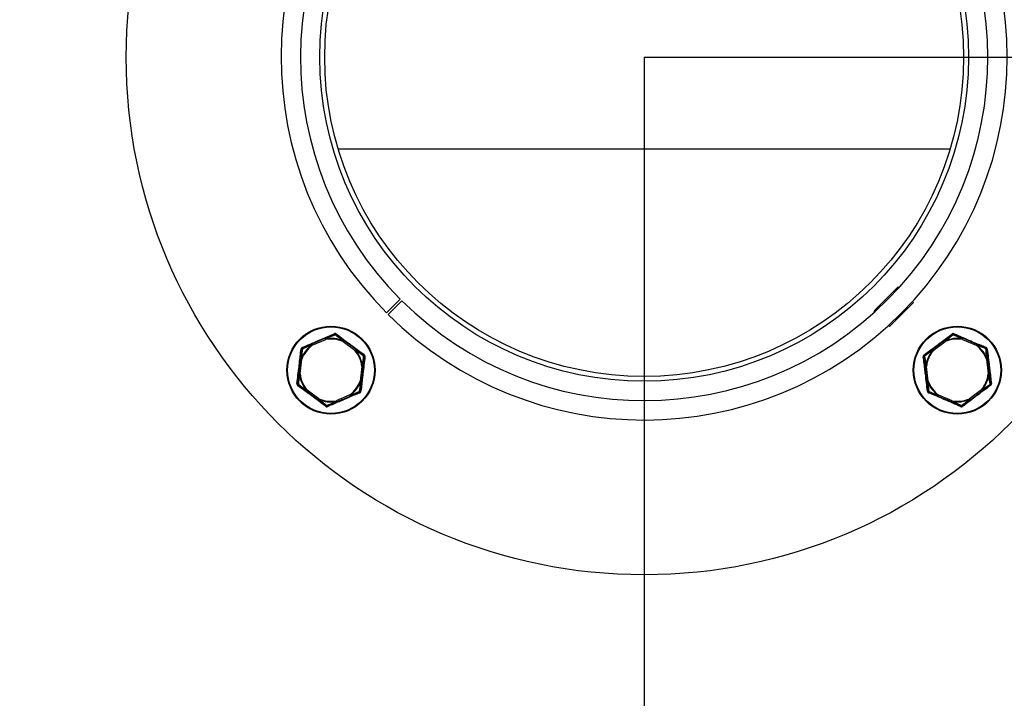
# Model space of a CAD drawing. Units: millimetres. Extents: x 14 to 185, y 20 to 273.
# Drawn here: x 54 to 74, y 86 to 100 of the extents above; entities that cross this region are included whole.
import ezdxf

# ---------------------------------------------------------------- set-up
doc = ezdxf.new("R2010")
doc.units = ezdxf.units.MM
doc.layers.add('FORMAT', color=7, linetype='Continuous')
doc.styles.add('SLDTEXTSTYLE0', font='TXT', dxfattribs={"width": 0.605})
doc.dimstyles.new('SLDDIMSTYLE0', dxfattribs={"dimtxt": 3.5, "dimasz": 3.302, "dimexe": 0, "dimexo": 0.0625, "dimgap": 0.875, "dimtad": 1, "dimdec": 1, "dimlfac": 10, "dimrnd": 1e-09, "dimzin": 12, "dimdsep": 46, "dimtxsty": 'SLDTEXTSTYLE0', "dimsah": 1, "dimcen": 0.09, "dimadec": 0, "dimazin": 3, "dimtfac": 1, "dimtdec": 1, "dimtofl": 0, "dimtmove": 0, "dimatfit": 3, "dimfxl": 0, "dimfrac": 2, "dimtolj": 1, "dimtzin": 12, "dimarcsym": 0})

# ---------------------------------------------------------------- blocks, each defined once
blk = doc.blocks.new('_D_11')
at = {"layer": 'FORMAT'}
for p, q in [((66.926, 99.431), (105.858, 99.431)), ((105.858, 99.431), (105.858, 68.831)), ((96.126, 68.831), (105.858, 68.831))]:
    blk.add_line(p, q, dxfattribs=at)
for points in [[(105.858, 99.431), (105.35, 96.129), (106.366, 96.129)], [(105.858, 68.831), (106.366, 72.133), (105.35, 72.133)]]:
    blk.add_solid(points, dxfattribs=at)
at = {"layer": 'FORMAT', "insert": (101.346, 76.361), "char_height": 3.5, "attachment_point": 1, "rotation": 90, "style": 'SLDTEXTSTYLE0'}
blk.add_mtext('306', dxfattribs=at)
blk = doc.blocks.new('_D_12')
at = {"layer": 'FORMAT'}
for p, q in [((66.926, 99.431), (66.926, 59.746)), ((33.426, 74.131), (33.426, 59.746)), ((66.926, 59.746), (33.426, 59.746))]:
    blk.add_line(p, q, dxfattribs=at)
for points in [[(33.426, 59.746), (36.728, 59.238), (36.728, 60.254)], [(66.926, 59.746), (63.624, 60.254), (63.624, 59.238)]]:
    blk.add_solid(points, dxfattribs=at)
at = {"layer": 'FORMAT', "insert": (54.524, 64.258), "char_height": 3.5, "attachment_point": 1, "style": 'SLDTEXTSTYLE0'}
blk.add_mtext('335', dxfattribs=at)
blk = doc.blocks.new('_D_13')
at = {"layer": 'FORMAT'}
for p, q in [((66.926, 99.431), (66.926, 52.349)), ((31.826, 67.411), (31.826, 52.349)), ((31.826, 52.349), (66.926, 52.349))]:
    blk.add_line(p, q, dxfattribs=at)
for points in [[(31.826, 52.349), (35.128, 51.841), (35.128, 52.857)], [(66.926, 52.349), (63.624, 52.857), (63.624, 51.841)]]:
    blk.add_solid(points, dxfattribs=at)
at = {"layer": 'FORMAT', "insert": (49.541, 56.861), "char_height": 3.5, "attachment_point": 1, "style": 'SLDTEXTSTYLE0'}
blk.add_mtext('351', dxfattribs=at)
blk = doc.blocks.new('_D_18')
at = {"layer": 'FORMAT'}
for p, q in [((66.926, 99.431), (116.174, 99.431)), ((116.174, 99.431), (116.174, 67.231)), ((97.526, 67.231), (116.174, 67.231))]:
    blk.add_line(p, q, dxfattribs=at)
for points in [[(116.174, 99.431), (115.666, 96.129), (116.682, 96.129)], [(116.174, 67.231), (116.682, 70.533), (115.666, 70.533)]]:
    blk.add_solid(points, dxfattribs=at)
at = {"layer": 'FORMAT', "insert": (111.662, 79.296), "char_height": 3.5, "attachment_point": 1, "rotation": 90, "style": 'SLDTEXTSTYLE0'}
blk.add_mtext('322', dxfattribs=at)

msp = doc.modelspace()

# ---------------------------------------------------------------- linework, layer by layer
at = {"color": 7, "linetype": 'Continuous', "lineweight": 25}
for p, q in [((60.605, 97.536), (73.248, 97.536)), ((71.678, 94.185), (72.173, 94.68)), ((72.173, 94.68), (72.188, 94.665)), ((61.605, 94.146), (61.889, 94.428)), ((61.923, 94.394), (61.641, 94.11)), ((71.693, 94.17), (71.678, 94.185)), ((72.491, 94.361), (71.996, 93.866)), ((72.471, 94.381), (72.491, 94.361)), ((71.996, 93.866), (71.976, 93.886)), ((60.339, 93.619), (60.059, 93.498)), ((60.069, 93.475), (60.349, 93.596)), ((60.967, 93.392), (60.723, 93.574)), ((73.128, 93.573), (72.885, 93.39)), ((73.502, 93.596), (73.782, 93.476)), ((73.792, 93.499), (73.512, 93.619)), ((60.708, 93.554), (60.952, 93.372)), ((72.9, 93.37), (73.143, 93.553)), ((59.829, 93.188), (59.793, 92.886)), ((59.818, 92.883), (59.853, 93.185)), ((73.999, 93.187), (74.035, 92.885)), ((74.06, 92.888), (74.024, 93.19)), ((61.095, 93.04), (61.059, 92.737)), ((61.084, 92.734), (61.12, 93.037)), ((72.733, 93.035), (72.769, 92.732)), ((72.794, 92.735), (72.758, 93.038)), ((72.794, 92.735), (72.769, 92.732)), ((73.893, 92.553), (73.65, 92.37)), ((59.946, 92.531), (60.19, 92.349)), ((60.205, 92.369), (59.961, 92.551)), ((60.844, 92.448), (60.564, 92.327)), ((60.574, 92.304), (60.854, 92.425)), ((73.001, 92.423), (73.281, 92.304)), ((73.291, 92.327), (73.011, 92.446)), ((73.665, 92.35), (73.908, 92.533))]:
    msp.add_line(p, q, dxfattribs=at)
at = {"color": 7, "linetype": 'Continuous', "lineweight": 25, "flags": 128}
for points in [[(60.339, 93.619), (60.339, 93.618), (60.34, 93.617), (60.341, 93.615), (60.342, 93.612), (60.343, 93.608), (60.345, 93.604), (60.347, 93.6), (60.349, 93.596)], [(60.349, 93.596), (60.349, 93.597), (60.348, 93.599), (60.348, 93.6), (60.348, 93.602), (60.348, 93.604), (60.347, 93.605), (60.347, 93.607), (60.347, 93.608)], [(60.531, 93.701), (60.532, 93.701), (60.533, 93.701), (60.534, 93.7), (60.535, 93.699), (60.537, 93.697), (60.539, 93.695), (60.54, 93.693), (60.542, 93.691)], [(60.542, 93.691), (60.544, 93.693), (60.546, 93.695), (60.548, 93.696), (60.55, 93.697), (60.552, 93.698), (60.553, 93.699), (60.554, 93.699), (60.555, 93.698)], [(60.708, 93.554), (60.711, 93.557), (60.713, 93.561), (60.716, 93.565), (60.718, 93.568), (60.72, 93.57), (60.721, 93.572), (60.722, 93.573), (60.723, 93.574)], [(73.128, 93.573), (73.129, 93.572), (73.129, 93.571), (73.131, 93.569), (73.133, 93.567), (73.135, 93.564), (73.138, 93.56), (73.14, 93.557), (73.143, 93.553)], [(73.295, 93.698), (73.296, 93.698), (73.297, 93.698), (73.299, 93.698), (73.3, 93.697), (73.302, 93.696), (73.304, 93.694), (73.306, 93.692), (73.309, 93.69)], [(73.309, 93.69), (73.31, 93.693), (73.312, 93.695), (73.314, 93.697), (73.315, 93.699), (73.316, 93.7), (73.318, 93.701), (73.319, 93.701), (73.32, 93.701)], [(73.502, 93.596), (73.504, 93.6), (73.506, 93.605), (73.507, 93.609), (73.509, 93.612), (73.51, 93.615), (73.511, 93.617), (73.511, 93.619), (73.512, 93.619)], [(73.504, 93.608), (73.504, 93.607), (73.503, 93.605), (73.503, 93.604), (73.503, 93.602), (73.503, 93.601), (73.502, 93.599), (73.502, 93.598), (73.502, 93.596)], [(59.853, 93.395), (59.853, 93.396), (59.854, 93.397), (59.855, 93.398), (59.857, 93.399), (59.859, 93.399), (59.862, 93.4), (59.865, 93.4), (59.868, 93.4)], [(59.868, 93.4), (59.867, 93.403), (59.866, 93.406), (59.866, 93.408), (59.866, 93.411), (59.866, 93.412), (59.866, 93.414), (59.867, 93.415), (59.868, 93.415)], [(60.069, 93.475), (60.067, 93.48), (60.065, 93.484), (60.064, 93.488), (60.062, 93.491), (60.061, 93.494), (60.06, 93.496), (60.059, 93.498), (60.059, 93.498)], [(60.062, 93.485), (60.062, 93.484), (60.063, 93.483), (60.064, 93.481), (60.065, 93.48), (60.066, 93.479), (60.067, 93.478), (60.068, 93.476), (60.069, 93.475)], [(60.713, 93.565), (60.712, 93.564), (60.711, 93.562), (60.711, 93.561), (60.71, 93.56), (60.71, 93.558), (60.709, 93.557), (60.708, 93.555), (60.708, 93.554)], [(60.952, 93.372), (60.955, 93.375), (60.958, 93.379), (60.96, 93.383), (60.963, 93.386), (60.964, 93.388), (60.966, 93.39), (60.967, 93.391), (60.967, 93.392)], [(60.952, 93.372), (60.953, 93.373), (60.955, 93.374), (60.956, 93.375), (60.957, 93.376), (60.958, 93.377), (60.959, 93.378), (60.961, 93.379), (60.962, 93.379)], [(72.9, 93.37), (72.897, 93.374), (72.894, 93.378), (72.891, 93.381), (72.889, 93.384), (72.887, 93.387), (72.886, 93.388), (72.885, 93.39), (72.885, 93.39)], [(72.89, 93.378), (72.891, 93.377), (72.892, 93.376), (72.893, 93.375), (72.895, 93.374), (72.896, 93.373), (72.897, 93.372), (72.898, 93.371), (72.9, 93.37)], [(73.143, 93.553), (73.143, 93.554), (73.142, 93.556), (73.141, 93.557), (73.141, 93.559), (73.14, 93.56), (73.14, 93.562), (73.139, 93.563), (73.138, 93.564)], [(73.782, 93.476), (73.784, 93.481), (73.786, 93.485), (73.788, 93.489), (73.789, 93.493), (73.79, 93.495), (73.791, 93.498), (73.792, 93.499), (73.792, 93.499)], [(73.782, 93.476), (73.783, 93.478), (73.784, 93.479), (73.785, 93.48), (73.786, 93.481), (73.787, 93.483), (73.788, 93.484), (73.789, 93.485), (73.79, 93.486)], [(73.984, 93.417), (73.984, 93.417), (73.985, 93.416), (73.985, 93.414), (73.986, 93.412), (73.985, 93.41), (73.985, 93.408), (73.985, 93.405), (73.984, 93.402)], [(73.984, 93.402), (73.987, 93.402), (73.99, 93.401), (73.992, 93.401), (73.994, 93.401), (73.996, 93.4), (73.997, 93.399), (73.998, 93.398), (73.999, 93.397)], [(59.829, 93.188), (59.829, 93.188), (59.83, 93.188), (59.833, 93.188), (59.836, 93.188), (59.84, 93.187), (59.844, 93.187), (59.849, 93.186), (59.853, 93.185)], [(59.853, 93.185), (59.852, 93.186), (59.85, 93.187), (59.849, 93.187), (59.847, 93.188), (59.846, 93.188), (59.844, 93.189), (59.843, 93.189), (59.842, 93.19)], [(61.134, 93.267), (61.135, 93.266), (61.135, 93.265), (61.135, 93.264), (61.135, 93.262), (61.134, 93.26), (61.133, 93.257), (61.132, 93.255), (61.131, 93.252)], [(61.131, 93.252), (61.134, 93.251), (61.136, 93.25), (61.139, 93.249), (61.141, 93.248), (61.142, 93.247), (61.143, 93.246), (61.144, 93.245), (61.144, 93.244)], [(72.708, 93.242), (72.708, 93.243), (72.709, 93.244), (72.71, 93.245), (72.711, 93.246), (72.713, 93.247), (72.716, 93.248), (72.718, 93.249), (72.721, 93.25)], [(72.721, 93.25), (72.72, 93.252), (72.719, 93.255), (72.718, 93.257), (72.717, 93.26), (72.717, 93.261), (72.717, 93.263), (72.717, 93.264), (72.718, 93.265)], [(74.01, 93.192), (74.009, 93.191), (74.008, 93.191), (74.006, 93.19), (74.005, 93.19), (74.003, 93.189), (74.002, 93.189), (74, 93.188), (73.999, 93.187)], [(73.999, 93.187), (74.004, 93.188), (74.008, 93.189), (74.013, 93.189), (74.016, 93.189), (74.019, 93.19), (74.022, 93.19), (74.023, 93.19), (74.024, 93.19)], [(61.107, 93.041), (61.106, 93.041), (61.104, 93.041), (61.103, 93.041), (61.101, 93.041), (61.1, 93.04), (61.098, 93.04), (61.097, 93.04), (61.095, 93.04)], [(61.095, 93.04), (61.1, 93.039), (61.104, 93.039), (61.109, 93.038), (61.112, 93.038), (61.116, 93.037), (61.118, 93.037), (61.119, 93.037), (61.12, 93.037)], [(72.733, 93.035), (72.733, 93.035), (72.735, 93.035), (72.737, 93.035), (72.74, 93.036), (72.744, 93.036), (72.748, 93.037), (72.753, 93.037), (72.758, 93.038)], [(72.758, 93.038), (72.756, 93.038), (72.754, 93.038), (72.753, 93.038), (72.751, 93.039), (72.75, 93.039), (72.748, 93.039), (72.747, 93.039), (72.745, 93.039)], [(59.793, 92.886), (59.794, 92.886), (59.795, 92.886), (59.797, 92.885), (59.8, 92.885), (59.804, 92.884), (59.808, 92.884), (59.813, 92.883), (59.818, 92.883)], [(59.806, 92.881), (59.807, 92.881), (59.808, 92.882), (59.81, 92.882), (59.811, 92.882), (59.813, 92.882), (59.815, 92.882), (59.816, 92.883), (59.818, 92.883)], [(74.035, 92.885), (74.04, 92.885), (74.045, 92.886), (74.049, 92.887), (74.053, 92.887), (74.056, 92.887), (74.058, 92.888), (74.06, 92.888), (74.06, 92.888)], [(74.035, 92.885), (74.037, 92.885), (74.038, 92.884), (74.04, 92.884), (74.042, 92.884), (74.043, 92.884), (74.045, 92.884), (74.046, 92.884), (74.048, 92.883)], [(59.782, 92.671), (59.779, 92.672), (59.776, 92.673), (59.774, 92.674), (59.772, 92.675), (59.771, 92.676), (59.77, 92.677), (59.769, 92.678), (59.769, 92.679)], [(59.779, 92.656), (59.778, 92.656), (59.778, 92.658), (59.778, 92.659), (59.778, 92.661), (59.779, 92.663), (59.78, 92.666), (59.781, 92.668), (59.782, 92.671)], [(61.059, 92.737), (61.064, 92.737), (61.069, 92.736), (61.073, 92.736), (61.077, 92.735), (61.08, 92.735), (61.082, 92.735), (61.084, 92.734), (61.084, 92.734)], [(61.059, 92.737), (61.061, 92.737), (61.062, 92.736), (61.064, 92.736), (61.065, 92.735), (61.067, 92.734), (61.068, 92.734), (61.07, 92.733), (61.071, 92.733)], [(72.782, 92.731), (72.784, 92.731), (72.785, 92.732), (72.787, 92.733), (72.788, 92.733), (72.79, 92.734), (72.791, 92.734), (72.793, 92.735), (72.794, 92.735)], [(73.893, 92.553), (73.896, 92.549), (73.899, 92.545), (73.902, 92.542), (73.904, 92.539), (73.906, 92.536), (73.907, 92.534), (73.908, 92.533), (73.908, 92.533)], [(73.903, 92.545), (73.902, 92.546), (73.901, 92.547), (73.9, 92.548), (73.898, 92.549), (73.897, 92.55), (73.896, 92.551), (73.895, 92.552), (73.893, 92.553)], [(74.085, 92.681), (74.085, 92.68), (74.084, 92.679), (74.083, 92.678), (74.082, 92.677), (74.08, 92.676), (74.077, 92.675), (74.075, 92.674), (74.072, 92.673)], [(74.072, 92.673), (74.073, 92.67), (74.074, 92.668), (74.075, 92.665), (74.076, 92.663), (74.076, 92.661), (74.076, 92.66), (74.076, 92.659), (74.075, 92.658)], [(59.946, 92.531), (59.946, 92.532), (59.947, 92.533), (59.948, 92.535), (59.95, 92.537), (59.953, 92.54), (59.955, 92.544), (59.958, 92.547), (59.961, 92.551)], [(59.961, 92.551), (59.96, 92.55), (59.958, 92.549), (59.957, 92.548), (59.956, 92.547), (59.955, 92.546), (59.953, 92.545), (59.952, 92.544), (59.951, 92.543)], [(60.19, 92.349), (60.191, 92.349), (60.191, 92.351), (60.193, 92.352), (60.195, 92.355), (60.197, 92.358), (60.199, 92.361), (60.202, 92.365), (60.205, 92.369)], [(60.2, 92.358), (60.201, 92.359), (60.201, 92.36), (60.202, 92.362), (60.203, 92.363), (60.203, 92.365), (60.204, 92.366), (60.205, 92.368), (60.205, 92.369)], [(60.844, 92.448), (60.846, 92.443), (60.847, 92.439), (60.849, 92.435), (60.851, 92.431), (60.852, 92.429), (60.853, 92.426), (60.853, 92.425), (60.854, 92.425)], [(60.851, 92.438), (60.85, 92.439), (60.849, 92.44), (60.848, 92.441), (60.848, 92.443), (60.847, 92.444), (60.846, 92.445), (60.845, 92.446), (60.844, 92.448)], [(61.06, 92.527), (61.06, 92.526), (61.059, 92.525), (61.057, 92.525), (61.056, 92.524), (61.054, 92.524), (61.051, 92.523), (61.048, 92.523), (61.045, 92.523)], [(61.045, 92.523), (61.046, 92.52), (61.046, 92.517), (61.047, 92.514), (61.047, 92.512), (61.047, 92.51), (61.046, 92.509), (61.046, 92.508), (61.045, 92.507)], [(72.809, 92.521), (72.806, 92.521), (72.803, 92.521), (72.801, 92.522), (72.799, 92.522), (72.797, 92.523), (72.795, 92.524), (72.795, 92.524), (72.794, 92.525)], [(72.809, 92.505), (72.808, 92.506), (72.808, 92.507), (72.808, 92.508), (72.807, 92.51), (72.807, 92.513), (72.808, 92.515), (72.808, 92.518), (72.809, 92.521)], [(73.001, 92.423), (73.001, 92.424), (73.002, 92.425), (73.003, 92.427), (73.004, 92.43), (73.005, 92.434), (73.007, 92.438), (73.009, 92.442), (73.011, 92.446)], [(73.011, 92.446), (73.01, 92.445), (73.009, 92.444), (73.008, 92.443), (73.007, 92.441), (73.006, 92.44), (73.005, 92.439), (73.004, 92.438), (73.003, 92.436)], [(73.65, 92.37), (73.65, 92.368), (73.651, 92.367), (73.651, 92.365), (73.652, 92.364), (73.653, 92.363), (73.653, 92.361), (73.654, 92.36), (73.654, 92.358)], [(73.665, 92.35), (73.664, 92.35), (73.663, 92.351), (73.662, 92.353), (73.66, 92.356), (73.658, 92.359), (73.655, 92.362), (73.653, 92.366), (73.65, 92.37)], [(60.371, 92.232), (60.369, 92.23), (60.367, 92.228), (60.365, 92.227), (60.363, 92.225), (60.361, 92.225), (60.36, 92.224), (60.358, 92.224), (60.357, 92.225)], [(60.382, 92.222), (60.381, 92.221), (60.38, 92.222), (60.379, 92.223), (60.377, 92.224), (60.376, 92.225), (60.374, 92.227), (60.373, 92.23), (60.371, 92.232)], [(60.574, 92.304), (60.574, 92.305), (60.573, 92.306), (60.572, 92.308), (60.571, 92.311), (60.569, 92.314), (60.568, 92.318), (60.566, 92.323), (60.564, 92.327)], [(60.564, 92.327), (60.564, 92.325), (60.564, 92.324), (60.565, 92.322), (60.565, 92.321), (60.565, 92.319), (60.565, 92.318), (60.566, 92.316), (60.566, 92.315)], [(73.281, 92.304), (73.281, 92.304), (73.282, 92.306), (73.283, 92.308), (73.284, 92.31), (73.286, 92.314), (73.287, 92.318), (73.289, 92.322), (73.291, 92.327)], [(73.289, 92.314), (73.289, 92.316), (73.289, 92.317), (73.29, 92.319), (73.29, 92.32), (73.29, 92.322), (73.291, 92.324), (73.291, 92.325), (73.291, 92.327)], [(73.484, 92.232), (73.483, 92.23), (73.481, 92.228), (73.479, 92.226), (73.478, 92.224), (73.476, 92.223), (73.475, 92.222), (73.474, 92.222), (73.473, 92.222)], [(73.498, 92.225), (73.497, 92.224), (73.496, 92.224), (73.494, 92.225), (73.493, 92.226), (73.491, 92.227), (73.489, 92.228), (73.486, 92.23), (73.484, 92.232)]]:
    msp.add_lwpolyline(points, dxfattribs=at)
at = {"color": 7, "linetype": 'Continuous', "lineweight": 25}
for centre, radius in [((66.926, 99.431), 10.7), ((66.926, 99.431), 6.7), ((66.926, 99.431), 6.6), ((60.456, 92.961), 0.91), ((60.456, 92.961), 0.896), ((73.396, 92.961), 0.91), ((73.396, 92.961), 0.896)]:
    msp.add_circle(centre, radius, dxfattribs=at)
for centre, radius, start, end in [((66.926, 99.431), 7.5, 225.191, 224.809), ((66.926, 99.431), 7.1, 225.191, 224.809), ((60.327, 93.602), 0.0208, 17.8323, 54.7244), ((60.456, 92.961), 0.656, 67.0113, 99.6122), ((60.456, 92.961), 0.643, 67.0113, 99.6122), ((60.539, 93.719), 0.0196, 196.1755, 245.6858), ((60.54, 93.678), 0.025, 53.3118, 113.3118), ((60.552, 93.717), 0.0197, 280.9439, 330.4448), ((60.73, 93.554), 0.0209, 111.9057, 148.7802), ((73.121, 93.553), 0.0209, 31.3964, 68.2799), ((73.396, 92.961), 0.656, 80.5694, 113.1704), ((73.396, 92.961), 0.643, 80.5694, 113.1704), ((73.299, 93.717), 0.0197, 209.7428, 259.2355), ((73.31, 93.678), 0.025, 66.8699, 126.8699), ((73.312, 93.719), 0.0196, 294.4974, 344.0006), ((73.524, 93.602), 0.0208, 125.4437, 162.3569), ((59.841, 93.411), 0.0197, 256.18, 305.6828), ((60.456, 92.961), 0.656, 127.0113, 159.6122), ((60.456, 92.961), 0.643, 127.0113, 159.6122), ((59.878, 93.393), 0.025, 113.3118, 173.3118), ((59.849, 93.422), 0.0196, 340.9316, 30.4504), ((60.08, 93.495), 0.0209, 171.9029, 208.7838), ((60.456, 92.961), 0.643, 7.0113, 39.6122), ((60.946, 93.393), 0.0209, 317.8462, 354.7157), ((60.456, 92.961), 0.656, 7.0113, 39.6122), ((73.396, 92.961), 0.656, 140.5694, 173.1704), ((73.396, 92.961), 0.643, 140.5694, 173.1704), ((72.905, 93.392), 0.0209, 185.4599, 222.3428), ((73.396, 92.961), 0.643, 20.5694, 53.1704), ((73.771, 93.496), 0.0208, 331.3863, 8.2888), ((73.396, 92.961), 0.656, 20.5694, 53.1704), ((74.002, 93.424), 0.0196, 149.7365, 199.2409), ((73.974, 93.394), 0.025, 6.8699, 66.8699), ((74.01, 93.413), 0.0196, 234.4869, 284.0096), ((59.837, 93.169), 0.0209, 77.8496, 114.705), ((61.154, 93.269), 0.0196, 136.1772, 185.6845), ((61.119, 93.247), 0.025, 353.3118, 53.3118), ((61.159, 93.257), 0.0196, 220.9269, 270.4517), ((72.693, 93.255), 0.0197, 269.7413, 319.2437), ((72.733, 93.245), 0.025, 126.8699, 186.8699), ((72.698, 93.267), 0.0196, 354.494, 44.0052), ((74.015, 93.171), 0.0208, 65.4554, 102.3545), ((61.107, 93.021), 0.0208, 51.9, 88.7874), ((72.746, 93.018), 0.0209, 91.4054, 128.2666), ((59.806, 92.902), 0.0209, 231.9075, 268.7788), ((60.456, 92.961), 0.656, 187.0113, 219.6122), ((60.456, 92.961), 0.643, 187.0113, 219.6122), ((73.396, 92.961), 0.643, 320.5694, 353.1704), ((73.396, 92.961), 0.656, 320.5694, 353.1704), ((74.047, 92.904), 0.0209, 271.414, 308.2703), ((59.754, 92.666), 0.0197, 40.9453, 90.4438), ((59.794, 92.676), 0.025, 173.3118, 233.3118), ((59.759, 92.654), 0.0197, 316.1814, 5.6861), ((60.456, 92.961), 0.643, 307.0113, 339.6122), ((60.456, 92.961), 0.656, 307.0113, 339.6122), ((61.076, 92.753), 0.0208, 257.8328, 294.7218), ((72.778, 92.751), 0.0209, 245.4609, 282.3362), ((73.396, 92.961), 0.656, 200.5694, 233.1704), ((73.396, 92.961), 0.643, 200.5694, 233.1704), ((74.06, 92.678), 0.025, 306.8699, 6.8699), ((74.095, 92.656), 0.0196, 174.4886, 224.0058), ((74.1, 92.668), 0.0196, 89.7309, 139.2446), ((59.967, 92.529), 0.0208, 137.836, 174.7236), ((60.182, 92.368), 0.0209, 291.9057, 328.7802), ((60.456, 92.961), 0.656, 247.0113, 279.6122), ((60.456, 92.961), 0.643, 247.0113, 279.6122), ((60.833, 92.428), 0.0208, 351.9005, 28.7862), ((61.064, 92.501), 0.0196, 160.9375, 210.4444), ((61.035, 92.53), 0.025, 293.3118, 353.3118), ((61.071, 92.511), 0.0196, 76.1712, 125.7018), ((72.783, 92.509), 0.0196, 54.5013, 104.0053), ((72.819, 92.528), 0.025, 186.8699, 246.8699), ((72.791, 92.499), 0.0197, 329.7391, 19.2445), ((73.022, 92.426), 0.0209, 151.4026, 188.2725), ((73.396, 92.961), 0.656, 260.5694, 293.1704), ((73.396, 92.961), 0.643, 260.5694, 293.1704), ((73.672, 92.369), 0.0209, 211.4042, 248.2777), ((73.888, 92.531), 0.0208, 5.4563, 42.3465), ((60.361, 92.205), 0.0196, 100.9229, 150.4558), ((60.372, 92.245), 0.025, 233.3118, 293.3118), ((60.374, 92.204), 0.0196, 16.1717, 65.6945), ((60.586, 92.321), 0.0209, 197.8431, 234.7213), ((73.269, 92.321), 0.0209, 305.4685, 342.3321), ((73.481, 92.204), 0.0196, 114.4886, 164.0055), ((73.483, 92.245), 0.025, 246.8699, 306.8699), ((73.494, 92.206), 0.0196, 29.7261, 79.2552)]:
    msp.add_arc(centre, radius, start, end, dxfattribs=at)
for points, knots in [([(59.866, 93.432), (59.92, 93.455), (60.028, 93.501), (60.161, 93.558), (60.283, 93.61), (60.393, 93.658), (60.477, 93.695), (60.52, 93.714)], [0, 0, 0, 0, 0.2484352, 0.4996563, 0.6060004, 0.8022764, 1, 1, 1, 1]), ([(60.339, 93.619), (60.35, 93.623), (60.415, 93.651), (60.478, 93.678), (60.531, 93.701)], [0, 0, 0, 0, 0.169196, 1, 1, 1, 1]), ([(60.542, 93.691), (60.488, 93.668), (60.424, 93.641), (60.358, 93.613), (60.347, 93.608)], [0, 0, 0, 0, 0.83039, 1, 1, 1, 1]), ([(60.569, 93.708), (60.567, 93.709), (60.562, 93.713), (60.55, 93.717), (60.534, 93.718), (60.525, 93.715), (60.52, 93.714)], [0, 0, 0, 0, 0.106785, 0.400286, 0.700056, 1, 1, 1, 1]), ([(60.713, 93.565), (60.703, 93.572), (60.645, 93.615), (60.589, 93.656), (60.542, 93.691)], [0, 0, 0, 0, 0.165459, 1, 1, 1, 1]), ([(60.555, 93.698), (60.602, 93.664), (60.657, 93.623), (60.713, 93.581), (60.723, 93.574)], [0, 0, 0, 0, 0.834945, 1, 1, 1, 1]), ([(60.569, 93.708), (60.615, 93.673), (60.709, 93.602), (60.825, 93.516), (60.931, 93.436), (61.027, 93.365), (61.102, 93.31), (61.139, 93.283)], [0, 0, 0, 0, 0.2474485, 0.497644, 0.6044849, 0.8015093, 1, 1, 1, 1]), ([(72.712, 93.28), (72.759, 93.315), (72.854, 93.385), (72.97, 93.472), (73.076, 93.552), (73.171, 93.624), (73.245, 93.679), (73.282, 93.707)], [0, 0, 0, 0, 0.248436, 0.499657, 0.606001, 0.802276, 1, 1, 1, 1]), ([(73.128, 93.573), (73.138, 93.58), (73.194, 93.622), (73.249, 93.664), (73.295, 93.698)], [0, 0, 0, 0, 0.169194, 1, 1, 1, 1]), ([(73.309, 93.69), (73.262, 93.656), (73.206, 93.614), (73.148, 93.571), (73.138, 93.564)], [0, 0, 0, 0, 0.83039, 1, 1, 1, 1]), ([(73.331, 93.713), (73.329, 93.714), (73.323, 93.716), (73.311, 93.718), (73.295, 93.716), (73.286, 93.71), (73.282, 93.707)], [0, 0, 0, 0, 0.106797, 0.400288, 0.700063, 1, 1, 1, 1]), ([(73.504, 93.608), (73.493, 93.613), (73.427, 93.641), (73.363, 93.668), (73.309, 93.69)], [0, 0, 0, 0, 0.165459, 1, 1, 1, 1]), ([(73.32, 93.701), (73.373, 93.678), (73.436, 93.651), (73.501, 93.624), (73.512, 93.619)], [0, 0, 0, 0, 0.834944, 1, 1, 1, 1]), ([(73.331, 93.713), (73.384, 93.69), (73.491, 93.644), (73.624, 93.586), (73.746, 93.534), (73.857, 93.488), (73.942, 93.452), (73.985, 93.434)], [0, 0, 0, 0, 0.247448, 0.497644, 0.604485, 0.801509, 1, 1, 1, 1]), ([(59.754, 92.685), (59.761, 92.743), (59.775, 92.859), (59.792, 93.003), (59.808, 93.135), (59.821, 93.254), (59.832, 93.346), (59.837, 93.392)], [0, 0, 0, 0, 0.247448, 0.497644, 0.604485, 0.801509, 1, 1, 1, 1]), ([(59.829, 93.188), (59.83, 93.2), (59.838, 93.27), (59.846, 93.338), (59.853, 93.395)], [0, 0, 0, 0, 0.166173, 1, 1, 1, 1]), ([(59.866, 93.432), (59.865, 93.431), (59.858, 93.428), (59.849, 93.421), (59.84, 93.407), (59.838, 93.397), (59.837, 93.392)], [0, 0, 0, 0, 0.10679, 0.400282, 0.700053, 1, 1, 1, 1]), ([(59.868, 93.4), (59.86, 93.342), (59.852, 93.273), (59.843, 93.202), (59.842, 93.19)], [0, 0, 0, 0, 0.833414, 1, 1, 1, 1]), ([(59.868, 93.415), (59.921, 93.438), (59.984, 93.466), (60.049, 93.493), (60.059, 93.498)], [0, 0, 0, 0, 0.837237, 1, 1, 1, 1]), ([(60.062, 93.485), (60.051, 93.48), (59.985, 93.452), (59.921, 93.424), (59.868, 93.4)], [0, 0, 0, 0, 0.163166, 1, 1, 1, 1]), ([(61.131, 93.252), (61.084, 93.287), (61.028, 93.329), (60.971, 93.372), (60.962, 93.379)], [0, 0, 0, 0, 0.833414, 1, 1, 1, 1]), ([(60.967, 93.392), (60.976, 93.385), (61.033, 93.342), (61.088, 93.301), (61.134, 93.267)], [0, 0, 0, 0, 0.166178, 1, 1, 1, 1]), ([(72.718, 93.265), (72.764, 93.299), (72.819, 93.341), (72.875, 93.383), (72.885, 93.39)], [0, 0, 0, 0, 0.837236, 1, 1, 1, 1]), ([(72.89, 93.378), (72.881, 93.371), (72.824, 93.328), (72.768, 93.285), (72.721, 93.25)], [0, 0, 0, 0, 0.163166, 1, 1, 1, 1]), ([(73.984, 93.402), (73.93, 93.425), (73.866, 93.453), (73.801, 93.482), (73.79, 93.486)], [0, 0, 0, 0, 0.833415, 1, 1, 1, 1]), ([(73.792, 93.499), (73.803, 93.495), (73.867, 93.467), (73.931, 93.44), (73.984, 93.417)], [0, 0, 0, 0, 0.166176, 1, 1, 1, 1]), ([(74.01, 93.192), (74.009, 93.204), (74, 93.274), (73.991, 93.344), (73.984, 93.402)], [0, 0, 0, 0, 0.165463, 1, 1, 1, 1]), ([(74.015, 93.394), (74.015, 93.396), (74.014, 93.403), (74.009, 93.414), (73.999, 93.426), (73.99, 93.431), (73.985, 93.434)], [0, 0, 0, 0, 0.106794, 0.400292, 0.700056, 1, 1, 1, 1]), ([(73.999, 93.397), (74.006, 93.34), (74.014, 93.272), (74.022, 93.202), (74.024, 93.19)], [0, 0, 0, 0, 0.834947, 1, 1, 1, 1]), ([(74.015, 93.394), (74.021, 93.337), (74.035, 93.22), (74.052, 93.076), (74.068, 92.945), (74.082, 92.826), (74.094, 92.734), (74.1, 92.688)], [0, 0, 0, 0, 0.247448, 0.497645, 0.604484, 0.801508, 1, 1, 1, 1]), ([(61.159, 93.237), (61.152, 93.18), (61.138, 93.064), (61.12, 92.92), (61.105, 92.788), (61.092, 92.669), (61.081, 92.577), (61.076, 92.53)], [0, 0, 0, 0, 0.247448, 0.497645, 0.604485, 0.80151, 1, 1, 1, 1]), ([(61.107, 93.041), (61.109, 93.053), (61.117, 93.124), (61.124, 93.194), (61.131, 93.252)], [0, 0, 0, 0, 0.165463, 1, 1, 1, 1]), ([(61.144, 93.244), (61.137, 93.187), (61.129, 93.118), (61.121, 93.049), (61.12, 93.037)], [0, 0, 0, 0, 0.8349461, 1, 1, 1, 1]), ([(61.159, 93.237), (61.159, 93.239), (61.16, 93.246), (61.158, 93.258), (61.151, 93.272), (61.143, 93.279), (61.139, 93.283)], [0, 0, 0, 0, 0.106792, 0.400294, 0.700064, 1, 1, 1, 1]), ([(72.712, 93.28), (72.711, 93.279), (72.706, 93.275), (72.698, 93.265), (72.692, 93.25), (72.693, 93.24), (72.693, 93.235)], [0, 0, 0, 0, 0.106784, 0.400277, 0.700044, 1, 1, 1, 1]), ([(72.778, 92.528), (72.771, 92.586), (72.758, 92.702), (72.741, 92.846), (72.725, 92.978), (72.71, 93.097), (72.699, 93.189), (72.693, 93.235)], [0, 0, 0, 0, 0.247448, 0.497645, 0.604486, 0.80151, 1, 1, 1, 1]), ([(72.733, 93.035), (72.732, 93.046), (72.723, 93.116), (72.715, 93.185), (72.708, 93.242)], [0, 0, 0, 0, 0.166171, 1, 1, 1, 1]), ([(72.721, 93.25), (72.728, 93.192), (72.736, 93.122), (72.744, 93.051), (72.745, 93.039)], [0, 0, 0, 0, 0.833415, 1, 1, 1, 1]), ([(59.769, 92.679), (59.776, 92.736), (59.784, 92.804), (59.792, 92.874), (59.793, 92.886)], [0, 0, 0, 0, 0.834945, 1, 1, 1, 1]), ([(59.806, 92.881), (59.804, 92.87), (59.796, 92.798), (59.789, 92.729), (59.782, 92.671)], [0, 0, 0, 0, 0.165458, 1, 1, 1, 1]), ([(74.072, 92.673), (74.065, 92.731), (74.057, 92.8), (74.049, 92.872), (74.048, 92.883)], [0, 0, 0, 0, 0.833414, 1, 1, 1, 1]), ([(74.06, 92.888), (74.061, 92.876), (74.07, 92.806), (74.078, 92.738), (74.085, 92.681)], [0, 0, 0, 0, 0.166178, 1, 1, 1, 1]), ([(59.754, 92.685), (59.754, 92.684), (59.753, 92.677), (59.755, 92.665), (59.762, 92.65), (59.769, 92.644), (59.773, 92.64)], [0, 0, 0, 0, 0.106793, 0.400267, 0.700038, 1, 1, 1, 1]), ([(60.344, 92.215), (60.298, 92.25), (60.204, 92.32), (60.088, 92.407), (59.982, 92.486), (59.886, 92.558), (59.811, 92.613), (59.773, 92.64)], [0, 0, 0, 0, 0.2474476, 0.4976444, 0.6044843, 0.8015093, 1, 1, 1, 1]), ([(59.946, 92.531), (59.936, 92.538), (59.88, 92.58), (59.825, 92.621), (59.779, 92.656)], [0, 0, 0, 0, 0.166175, 1, 1, 1, 1]), ([(59.782, 92.671), (59.829, 92.636), (59.885, 92.593), (59.942, 92.55), (59.951, 92.543)], [0, 0, 0, 0, 0.833414, 1, 1, 1, 1]), ([(61.045, 92.523), (61.052, 92.581), (61.061, 92.65), (61.07, 92.721), (61.071, 92.733)], [0, 0, 0, 0, 0.833407, 1, 1, 1, 1]), ([(61.084, 92.734), (61.083, 92.723), (61.075, 92.653), (61.067, 92.584), (61.06, 92.527)], [0, 0, 0, 0, 0.166179, 1, 1, 1, 1]), ([(72.794, 92.525), (72.787, 92.582), (72.779, 92.651), (72.771, 92.721), (72.769, 92.732)], [0, 0, 0, 0, 0.83494, 1, 1, 1, 1]), ([(72.782, 92.731), (72.784, 92.719), (72.793, 92.648), (72.802, 92.579), (72.809, 92.521)], [0, 0, 0, 0, 0.165456, 1, 1, 1, 1]), ([(74.081, 92.642), (74.029, 92.604), (73.924, 92.527), (73.8, 92.434), (73.695, 92.355), (73.61, 92.29), (73.544, 92.24), (73.511, 92.215)], [0, 0, 0, 0, 0.274244, 0.552398, 0.647253, 0.823132, 1, 1, 1, 1]), ([(73.903, 92.545), (73.913, 92.552), (73.97, 92.595), (74.025, 92.638), (74.072, 92.673)], [0, 0, 0, 0, 0.169607, 1, 1, 1, 1]), ([(74.075, 92.658), (74.029, 92.624), (73.974, 92.582), (73.918, 92.54), (73.908, 92.533)], [0, 0, 0, 0, 0.830804, 1, 1, 1, 1]), ([(74.081, 92.642), (74.082, 92.643), (74.087, 92.648), (74.095, 92.657), (74.1, 92.672), (74.1, 92.683), (74.1, 92.688)], [0, 0, 0, 0, 0.106784, 0.4003, 0.700072, 1, 1, 1, 1]), ([(60.357, 92.225), (60.311, 92.259), (60.256, 92.3), (60.2, 92.342), (60.19, 92.349)], [0, 0, 0, 0, 0.834949, 1, 1, 1, 1]), ([(60.2, 92.358), (60.21, 92.351), (60.267, 92.308), (60.324, 92.267), (60.371, 92.232)], [0, 0, 0, 0, 0.165459, 1, 1, 1, 1]), ([(61.047, 92.491), (60.987, 92.466), (60.868, 92.415), (60.725, 92.354), (60.605, 92.302), (60.507, 92.259), (60.431, 92.226), (60.393, 92.209)], [0, 0, 0, 0, 0.274244, 0.552399, 0.647253, 0.823132, 1, 1, 1, 1]), ([(60.851, 92.438), (60.862, 92.443), (60.928, 92.471), (60.992, 92.499), (61.045, 92.523)], [0, 0, 0, 0, 0.169609, 1, 1, 1, 1]), ([(61.045, 92.507), (60.992, 92.485), (60.929, 92.457), (60.864, 92.429), (60.854, 92.425)], [0, 0, 0, 0, 0.830805, 1, 1, 1, 1]), ([(61.047, 92.491), (61.048, 92.492), (61.054, 92.494), (61.064, 92.502), (61.073, 92.515), (61.075, 92.525), (61.076, 92.53)], [0, 0, 0, 0, 0.106783, 0.400285, 0.700058, 1, 1, 1, 1]), ([(72.778, 92.528), (72.778, 92.527), (72.779, 92.52), (72.784, 92.509), (72.794, 92.496), (72.803, 92.491), (72.808, 92.489)], [0, 0, 0, 0, 0.106768, 0.400267, 0.700044, 1, 1, 1, 1]), ([(73.462, 92.209), (73.409, 92.233), (73.302, 92.279), (73.169, 92.336), (73.047, 92.388), (72.936, 92.435), (72.851, 92.471), (72.808, 92.489)], [0, 0, 0, 0, 0.247448, 0.497645, 0.604485, 0.80151, 1, 1, 1, 1]), ([(72.809, 92.521), (72.863, 92.498), (72.927, 92.47), (72.992, 92.441), (73.003, 92.436)], [0, 0, 0, 0, 0.833415, 1, 1, 1, 1]), ([(73.001, 92.423), (72.99, 92.428), (72.925, 92.456), (72.862, 92.483), (72.809, 92.505)], [0, 0, 0, 0, 0.166178, 1, 1, 1, 1]), ([(73.484, 92.232), (73.531, 92.267), (73.588, 92.309), (73.645, 92.351), (73.654, 92.358)], [0, 0, 0, 0, 0.836834, 1, 1, 1, 1]), ([(73.665, 92.35), (73.655, 92.343), (73.599, 92.301), (73.544, 92.259), (73.498, 92.225)], [0, 0, 0, 0, 0.162764, 1, 1, 1, 1]), ([(60.344, 92.215), (60.346, 92.214), (60.351, 92.21), (60.363, 92.206), (60.378, 92.204), (60.388, 92.208), (60.393, 92.209)], [0, 0, 0, 0, 0.106783, 0.400289, 0.700061, 1, 1, 1, 1]), ([(60.371, 92.232), (60.425, 92.255), (60.489, 92.282), (60.555, 92.31), (60.566, 92.315)], [0, 0, 0, 0, 0.836833, 1, 1, 1, 1]), ([(60.574, 92.304), (60.563, 92.3), (60.499, 92.272), (60.435, 92.244), (60.382, 92.222)], [0, 0, 0, 0, 0.162766, 1, 1, 1, 1]), ([(73.473, 92.222), (73.42, 92.244), (73.357, 92.272), (73.292, 92.299), (73.281, 92.304)], [0, 0, 0, 0, 0.834947, 1, 1, 1, 1]), ([(73.289, 92.314), (73.3, 92.31), (73.366, 92.282), (73.43, 92.255), (73.484, 92.232)], [0, 0, 0, 0, 0.165459, 1, 1, 1, 1]), ([(73.462, 92.209), (73.464, 92.209), (73.47, 92.206), (73.482, 92.205), (73.498, 92.207), (73.507, 92.213), (73.511, 92.215)], [0, 0, 0, 0, 0.106789, 0.400283, 0.700061, 1, 1, 1, 1])]:
    msp.add_open_spline(points, degree=3, knots=knots, dxfattribs=at)

# ---------------------------------------------------------------- dimensions: what is measured, and where the dimension line sits
at = {"layer": 'FORMAT'}
for base, p1, p2, picture, middle in [((66.926, 52.349), (31.826, 67.411), (66.926, 99.431), '_D_13', (53.551, 52.349)), ((33.426, 59.746), (66.926, 99.431), (33.426, 74.131), '_D_12', (58.535, 59.746))]:
    dim = msp.add_linear_dim(base=base, p1=p1, p2=p2, dimstyle='SLDDIMSTYLE0', dxfattribs=at)
    dim.commit()
    dim.dimension.update_dxf_attribs({"geometry": picture, "text_midpoint": middle, "dimtype": 160})
for base, p2, picture, middle in [((105.858, 68.831), (96.126, 68.831), '_D_11', (105.858, 80.372)), ((116.174, 67.231), (97.526, 67.231), '_D_18', (116.174, 83.306))]:
    dim = msp.add_linear_dim(base=base, p1=(66.926, 99.431), p2=p2, angle=90, dimstyle='SLDDIMSTYLE0', dxfattribs=at)
    dim.commit()
    dim.dimension.update_dxf_attribs({"geometry": picture, "text_midpoint": middle, "dimtype": 160})

doc.saveas('drawing.dxf')
